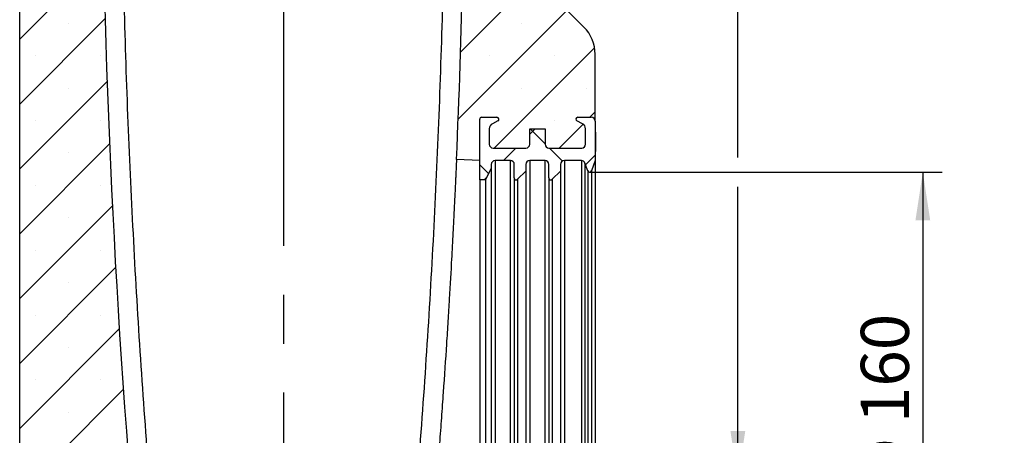
# Model space of a CAD drawing. Units: millimetres. Extents: x 75 to 2081, y 25 to 1460.
# Drawn here: x 1097 to 1353, y 704 to 812 of the extents above; entities that cross this region are included whole.
import ezdxf

# ---------------------------------------------------------------- set-up
doc = ezdxf.new("R2010")
doc.units = ezdxf.units.MM
doc.header["$LTSCALE"] = 5
doc.linetypes.add('CENTERX2', pattern=[20.319999999999997, 12.7, -2.54, 2.54, -2.54])
doc.layers.get('0').update_dxf_attribs({"color": 1})
for name, color, linetype in [('3009937', 7, 'Continuous'), ('CENTERLINES', 1, 'CENTERX2'), ('DIMENSION', 3, 'Continuous')]:
    doc.layers.add(name, color=color, linetype=linetype)
doc.styles.add('SLDTEXTSTYLE0', font='TXT', dxfattribs={"width": 0.605})
doc.dimstyles.new('SLDDIMSTYLE0', dxfattribs={"dimtxt": 12.5, "dimasz": 12.5, "dimexe": 0, "dimexo": 0.0625, "dimgap": 3.125, "dimtad": 1, "dimrnd": 1e-09, "dimzin": 12, "dimdsep": 46, "dimtxsty": 'SLDTEXTSTYLE0', "dimsah": 1, "dimcen": 0.09, "dimadec": 0, "dimazin": 3, "dimtfac": 1, "dimtofl": 0, "dimtmove": 0, "dimatfit": 3, "dimfxl": 0, "dimfrac": 2, "dimtolj": 1, "dimtzin": 12, "dimarcsym": 0})
doc.dimstyles.new('SLDDIMSTYLE2', dxfattribs={"dimtxt": 12.5, "dimasz": 12.5, "dimexe": 0, "dimexo": 0.0625, "dimgap": 3.125, "dimtad": 1, "dimdec": 6, "dimrnd": 1e-09, "dimzin": 12, "dimdsep": 46, "dimtxsty": 'SLDTEXTSTYLE0', "dimsah": 1, "dimcen": 0.09, "dimadec": 0, "dimazin": 3, "dimtfac": 1, "dimtofl": 0, "dimtmove": 0, "dimatfit": 3, "dimfxl": 0, "dimfrac": 2, "dimtolj": 1, "dimtzin": 12, "dimarcsym": 0})
pattern_1 = [(45, (-1171.859484192903, -586.5696317627246), (-8.418990113502332, 8.418990113502332), []), (45, (-1163.440484192903, -586.5696317627246), (-8.418990113502332, 8.418990113502332), [0, -11.90625])]

# ---------------------------------------------------------------- blocks, each defined once
blk = doc.blocks.new('1200243_m_001__D_8')
at = {"layer": 'DIMENSION'}
for p, q in [((1237.919484192904, 1046.569631762725), (1288.681840421048, 1046.569631762725)), ((1283.681840421048, 776.1296317627248), (1283.681840421048, 1046.569631762725)), ((1283.681840421048, 692.5696317627247), (1283.681840421048, 768.5096317627247)), ((1260.107705026361, 692.5696317627247), (1288.681840421048, 692.5696317627247))]:
    blk.add_line(p, q, dxfattribs=at)
for points in [[(1283.681840421048, 1046.569631762725), (1281.758763497971, 1034.069631762725), (1285.604917344125, 1034.069631762725)], [(1283.681840421048, 692.5696317627247), (1285.604917344125, 705.0696317627247), (1281.758763497971, 705.0696317627247)]]:
    blk.add_solid(points, dxfattribs=at)
at = {"layer": 'DIMENSION', "insert": (1267.568494547013, 856.4662723023997), "char_height": 12.5, "attachment_point": 1, "rotation": 90, "style": 'SLDTEXTSTYLE0'}
blk.add_mtext('354', dxfattribs=at)
blk = doc.blocks.new('1200243_m_001__D_9')
at = {"layer": 'DIMENSION'}
for p, q in [((1245.167469721, 772.3196317627247), (1336.739484192904, 772.3196317627247)), ((1331.739484192904, 772.3196317627247), (1331.739484192904, 612.8196317627247)), ((1245.167469721, 612.8196317627247), (1336.739484192904, 612.8196317627247))]:
    blk.add_line(p, q, dxfattribs=at)
for points in [[(1331.739484192904, 772.3196317627247), (1329.816407269827, 759.8196317627247), (1333.662561115981, 759.8196317627247)], [(1331.739484192904, 612.8196317627247), (1333.662561115981, 625.3196317627247), (1329.816407269827, 625.3196317627247)]]:
    blk.add_solid(points, dxfattribs=at)
at = {"layer": 'DIMENSION', "insert": (1315.626138318869, 648.2033148928698), "char_height": 12.5, "attachment_point": 1, "rotation": 90.00000000000041, "style": 'SLDTEXTSTYLE0'}
blk.add_mtext('DN/OD 160', dxfattribs=at)
blk = doc.blocks.new('1200243_m_001_Section_A-A')
h = blk.add_hatch()
h.set_pattern_fill('SACNCR', color=256, scale=5, angle=2.8e-322, style=0)
h.set_pattern_definition(pattern_1)
edge = h.paths.add_edge_path(flags=0)
edge.add_arc((-74.75, 374.4166833013925), 0.5, -7.958078640513122e-13, 58.99999999929389, ccw=False)
edge.add_line((-74.25, 374.4166833013925), (-74.25, 368.5833166986077))
edge.add_arc((-74.75, 368.5833166986077), 0.5, 301.0000000000841, 360, ccw=False)
edge.add_line((-74.49248096254428, 368.154733048257), (-74.50751903745504, 368.1456972612572))
edge.add_arc((-74.25, 367.7171136109062), 0.5, 121.0000000000037, 180)
edge.add_line((-74.75, 367.7171136109062), (-74.75, 312.2828863890941))
edge.add_arc((-74.25, 312.2828863890941), 0.5, 180, 239.0000000000039)
edge.add_line((-74.50751903745504, 311.8543027387429), (-74.49248096254496, 311.8452669517434))
edge.add_arc((-74.75, 311.4166833013925), 0.5, -7.958078640513122e-13, 58.9999999999888, ccw=False)
edge.add_line((-74.25, 311.4166833013925), (-74.25, 305.5833166986077))
edge.add_arc((-74.75, 305.5833166986077), 0.5, 301.00000000069855, 360, ccw=False)
edge.add_line((-74.49248096253973, 305.1547330482598), (-74.50751903745504, 305.1456972612572))
edge.add_arc((-74.25, 304.7171136109062), 0.5, 121.0000000000037, 180)
edge.add_line((-74.75, 304.7171136109062), (-74.75, 1.13686837721616e-13))
edge.add_line((-74.75, 1.13686837721616e-13), (74.75, 0))
edge.add_line((74.75, 0), (74.75, 13))
edge.add_arc((73.75, 13), 1, 270, 360, ccw=False)
edge.add_line((73.75, 12.00000000000011), (70.25, 12.00000000000011))
edge.add_arc((70.25, 12.50000000000011), 0.5000000000000089, 117.0000000000039, 270, ccw=False)
edge.add_line((70.02300475013021, 12.94550326209423), (71.43098574960936, 13.66290541373337))
edge.add_arc((70.75, 14.99941520001607), 1.50000000000001, 296.9999999999997, 360.0000000000008)
edge.add_line((72.25, 14.99941520001607), (72.25, 19.00000000000011))
edge.add_arc((71.25000000000023, 19.00000000000011), 1, 0, 90)
edge.add_line((71.25000000000023, 20), (62.75, 20))
edge.add_arc((62.75, 19.00000000000011), 1, 90, 180)
edge.add_line((61.75, 19.00000000000011), (61.75, 15))
edge.add_line((61.75, 15), (57.75, 15))
edge.add_line((57.75, 15), (57.75, 19.00000000000011))
edge.add_arc((56.75, 19.00000000000011), 1, 0, 90)
edge.add_line((56.75, 20), (48.25000000000023, 20))
edge.add_arc((48.25000000000023, 19.00000000000011), 1, 90, 180)
edge.add_line((47.25000000000023, 19.00000000000011), (47.25000000000023, 14.99941520001607))
edge.add_arc((48.75, 14.99941520001607), 1.499999999999996, 180, 243.0000000000078)
edge.add_line((48.06901425039086, 13.66290541373348), (49.47699524987001, 12.94550326209423))
edge.add_arc((49.25, 12.50000000000011), 0.4999999999999952, -90.0000000000008, 62.99999999997118, ccw=False)
edge.add_line((49.25, 12.00000000000011), (45.25, 12.00000000000011))
edge.add_arc((45.25, 12.50000000000011), 0.5, 180, 270, ccw=False)
edge.add_line((44.75, 12.50000000000011), (44.75000000000023, 23.25000000000011))
edge.add_line((44.75000000000023, 23.25000000000011), (36.15000000000009, 22.79929309816589))
edge.add_line((36.15000000000009, 22.79929309816589), (36.15000000000009, 30.00349207694921))
edge.add_line((36.15000000000009, 30.00349207694921), (-34.72689816734942, 32.47856790014077))
edge.add_arc((-34.55240068383682, 37.47552203523639), 5, 186.2754250847621, 267.999999999999, ccw=False)
edge.add_arc((2279.181982824012, 291.9097367381491), 2332.682015877154, 181.3244233050796, 186.2754250847512, ccw=False)
edge.add_line((-52.8768515263564, 237.9933169283815), (-56.25, 408.0000000000006))
edge.add_line((-56.25, 408.0000000000006), (-56.25, 413.7000000000002))
edge.add_arc((-57.65000000000009, 413.7000000000002), 1.399999999999999, 270, 360, ccw=False)
edge.add_line((-57.65000000000009, 412.3000000000002), (-58.34999999999991, 412.3000000000002))
edge.add_arc((-58.34999999999991, 411.9000000000002), 0.3999999999999941, 90, 180)
edge.add_line((-58.75, 411.9000000000002), (-58.75, 409.3000000000001))
edge.add_line((-58.75, 409.3000000000001), (-59.74999999999977, 409.3000000000001))
edge.add_line((-59.74999999999977, 409.3000000000001), (-59.74999999999977, 411.9000000000002))
edge.add_arc((-58.34999999999991, 411.9000000000002), 1.399999999999994, 89.9999999999992, 180, ccw=False)
edge.add_line((-58.34999999999991, 413.3000000000001), (-57.65000000000009, 413.3000000000001))
edge.add_arc((-57.65000000000009, 413.7000000000002), 0.3999999999999985, 270.0000000000008, 360.0000000000008)
edge.add_line((-57.24999999999977, 413.7000000000002), (-57.24999999999977, 425.0588457268121))
edge.add_arc((-58.25, 425.0588457268121), 1, 0, 30.00000000000293)
edge.add_line((-57.38397459621547, 425.5588457268123), (-59.51506350946102, 429.25))
edge.add_arc((-57.34999999999991, 430.5000000000002), 2.5, 135.0000000000029, 210.0000000000044, ccw=False)
edge.add_line((-59.11776695296635, 432.2677669529664), (-57.68933982822023, 433.6961940777128))
edge.add_arc((-58.75, 434.7568542494926), 1.499999999999998, 315.0000000000008, 360.0000000000008)
edge.add_line((-57.25, 434.7568542494926), (-57.25, 437.5381061241521))
edge.add_arc((-58.21189387584809, 437.5381061241521), 0.9618938758480818, 0, 141.407616592044)
edge.add_arc((-60.49713632550879, 439.3618938758482), 1.96189387584808, 218.5923834079542, 321.40761659204577, ccw=False)
edge.add_arc((-62.78237877516972, 437.5381061241521), 0.9618938758480813, 38.59238340794751, 141.407616592044)
edge.add_arc((-65.06762122483019, 439.3618938758482), 1.96189387584808, 218.5923834079501, 321.4076165920417, ccw=False)
edge.add_arc((-67.35286367449112, 437.5381061241521), 0.961893875848081, 38.59238340795596, 141.407616592044)
edge.add_arc((-69.63810612415205, 439.3618938758482), 1.96189387584808, 175.9633658289597, 321.4076165920499, ccw=False)
edge.add_line((-71.5951330219134, 439.5000000000002), (-72.74999999999909, 439.5000000000002))
edge.add_line((-72.74999999999909, 439.5000000000002), (-72.75, 425.7494897427832))
edge.add_arc((-74.75, 425.7494897427832), 2.000000000000001, 315.58469140280886, 360, ccw=False)
edge.add_arc((-72.24999999999977, 423.3000000000001), 1.5, 135.5846914028112, 270.0000000000008)
edge.add_line((-72.24999999999977, 421.8000000000001), (-71.65000000000009, 421.8000000000001))
edge.add_arc((-71.65000000000009, 420.4000000000001), 1.399999999999996, -7.958078640513122e-13, 89.9999999999992, ccw=False)
edge.add_line((-70.25, 420.4000000000001), (-70.25, 417.8000000000001))
edge.add_line((-70.25, 417.8000000000001), (-71.25, 417.8000000000001))
edge.add_line((-71.25, 417.8000000000001), (-71.25, 420.4000000000001))
edge.add_arc((-71.65000000000009, 420.4000000000001), 0.3999999999999957, 0, 90)
edge.add_line((-71.65000000000009, 420.8000000000001), (-72.24999999999977, 420.8000000000001))
edge.add_arc((-72.24999999999977, 423.3000000000001), 2.5, 180, 270, ccw=False)
edge.add_line((-74.75, 423.3000000000001), (-74.75, 375.282886389094))
edge.add_arc((-74.25, 375.282886389094), 0.5, 180, 239.0000000000039)
edge.add_line((-74.50751903745504, 374.8543027387428), (-74.49248096253973, 374.8452669517403))
h = blk.add_hatch()
h.set_pattern_fill('SACNCR', color=256, scale=5, angle=2.8e-322, style=0)
h.set_pattern_definition(pattern_1)
edge = h.paths.add_edge_path(flags=0)
edge.add_arc((45.71189387584832, 437.5381061241521), 0.9618938758480818, 38.59238340795596, 180)
edge.add_line((44.75, 437.5381061241521), (44.75000000000023, 434.7568542494924))
edge.add_arc((46.25, 434.7568542494924), 1.499999999999998, 180, 224.9999999999978)
edge.add_line((45.18933982822023, 433.6961940777128), (46.61776695296635, 432.2677669529664))
edge.add_arc((44.85000000000014, 430.5000000000002), 2.5, -30.000000000005173, 44.999999999999204, ccw=False)
edge.add_line((47.01506350946124, 429.25), (44.88397459621569, 425.5588457268123))
edge.add_arc((45.75, 425.0588457268121), 1, 149.9999999999906, 180)
edge.add_line((44.75, 425.0588457268121), (44.75000000000023, 413.7))
edge.add_arc((45.15000000000009, 413.7), 0.3999999999999985, 180, 270.0000000000008)
edge.add_line((45.15000000000009, 413.3000000000001), (45.85000000000014, 413.3000000000001))
edge.add_arc((45.85000000000014, 411.9000000000002), 1.399999999999994, -7.958078640513122e-13, 89.9999999999992, ccw=False)
edge.add_line((47.25000000000023, 411.9000000000002), (47.25000000000023, 409.3000000000001))
edge.add_line((47.25000000000023, 409.3000000000001), (46.25, 409.3000000000001))
edge.add_line((46.25, 409.3000000000001), (46.25, 411.9000000000002))
edge.add_arc((45.85000000000014, 411.9000000000002), 0.3999999999999941, 0, 90)
edge.add_line((45.85000000000014, 412.3000000000002), (45.15000000000009, 412.3000000000002))
edge.add_arc((45.15000000000009, 413.7), 1.399999999999999, 180, 270, ccw=False)
edge.add_line((43.75, 413.7), (43.75, 408.0000000000001))
edge.add_line((43.75, 408.0000000000001), (40.37685152635913, 237.9933169284976))
edge.add_arc((-2291.681982824012, 291.9097367381497), 2332.682015877154, 357.47309875716434, 358.67557669492317, ccw=False)
edge.add_line((38.73180653388727, 189.0654001548547), (44.75000000000023, 188.75))
edge.add_line((44.75000000000023, 188.75), (44.75, 199.5000000000001))
edge.add_arc((45.25, 199.5000000000001), 0.5, 89.9999999999992, 180, ccw=False)
edge.add_line((45.25, 200), (49.25, 200))
edge.add_arc((49.25, 199.5000000000001), 0.4999999999999952, -62.9999999999788, 89.9999999999992, ccw=False)
edge.add_line((49.47699524987001, 199.0544967379059), (48.06901425039086, 198.3370945862667))
edge.add_arc((48.75, 197.000584799984), 1.499999999999996, 116.9999999999911, 180)
edge.add_line((47.25000000000023, 197.000584799984), (47.25000000000023, 193.0000000000001))
edge.add_arc((48.25000000000023, 193.0000000000001), 1, 180, 270.0000000000008)
edge.add_line((48.25000000000023, 192.0000000000001), (56.75, 192.0000000000001))
edge.add_arc((56.75, 193.0000000000001), 1, 270.0000000000008, 360.0000000000008)
edge.add_line((57.75, 193.0000000000001), (57.75, 197.0000000000001))
edge.add_line((57.75, 197.0000000000001), (61.75, 197.0000000000001))
edge.add_line((61.75, 197.0000000000001), (61.75, 193.0000000000001))
edge.add_arc((62.75, 193.0000000000001), 1, 180, 270.0000000000008)
edge.add_line((62.75, 192.0000000000001), (71.25000000000023, 192.0000000000001))
edge.add_arc((71.25000000000023, 193.0000000000001), 1, 270.0000000000008, 360.0000000000008)
edge.add_line((72.25, 193.0000000000001), (72.25, 197.000584799984))
edge.add_arc((70.75, 197.000584799984), 1.50000000000001, 0, 63.0000000000012)
edge.add_line((71.43098574960936, 198.3370945862667), (70.02300475013021, 199.0544967379059))
edge.add_arc((70.25, 199.5000000000001), 0.5000000000000089, 89.9999999999992, 243.0000000000012, ccw=False)
edge.add_line((70.25, 200), (73.75, 200))
edge.add_arc((73.75, 199.0000000000001), 1, -7.958078640513122e-13, 89.9999999999992, ccw=False)
edge.add_line((74.75, 199.0000000000001), (74.75, 216.3578643762692))
edge.add_arc((64.75, 216.3578643762692), 10, 0, 44.99999999999954)
edge.add_line((71.82106781186553, 223.4289321881346), (65.17893218813447, 230.0710678118656))
edge.add_arc((72.25, 237.1421356237311), 10, 180, 224.9999999999995, ccw=False)
edge.add_line((62.25, 237.1421356237311), (62.25, 304.7171136109062))
edge.add_arc((61.75, 304.7171136109062), 0.5, 0, 58.99999999999631)
edge.add_line((62.00751903745504, 305.1456972612572), (61.99248096254496, 305.1547330482566))
edge.add_arc((62.25, 305.5833166986077), 0.5, 180, 239.000000000003, ccw=False)
edge.add_line((61.75, 305.5833166986077), (61.75, 311.4166833013925))
edge.add_arc((62.25, 311.4166833013925), 0.5, 121.0000000000096, 180, ccw=False)
edge.add_line((61.99248096254496, 311.8452669517434), (62.00751903745504, 311.8543027387428))
edge.add_arc((61.75, 312.2828863890941), 0.5, 300.9999999999911, 360.0000000000008)
edge.add_line((62.25, 312.2828863890941), (62.25, 367.7171136109062))
edge.add_arc((61.75, 367.7171136109062), 0.5, 0, 58.99999999999631)
edge.add_line((62.00751903745504, 368.1456972612572), (61.99248096254496, 368.1547330482566))
edge.add_arc((62.25, 368.5833166986077), 0.5, 180, 239.000000000003, ccw=False)
edge.add_line((61.75, 368.5833166986077), (61.75, 374.4166833013925))
edge.add_arc((62.25, 374.4166833013925), 0.5, 121.0000000000029, 180, ccw=False)
edge.add_line((61.99248096254496, 374.8452669517435), (62.00751903745504, 374.8543027387428))
edge.add_arc((61.75, 375.282886389094), 0.5, 300.9999999999978, 360.0000000000008)
edge.add_line((62.25, 375.282886389094), (62.25, 423.3000000000001))
edge.add_arc((59.75, 423.3000000000001), 2.5, 270, 360, ccw=False)
edge.add_line((59.75, 420.8000000000001), (59.15000000000009, 420.8000000000001))
edge.add_arc((59.15000000000009, 420.4000000000001), 0.3999999999999957, 90, 180)
edge.add_line((58.75000000000023, 420.4000000000001), (58.75000000000023, 417.8000000000001))
edge.add_line((58.75000000000023, 417.8000000000001), (57.75, 417.8000000000001))
edge.add_line((57.75, 417.8000000000001), (57.75, 420.4000000000001))
edge.add_arc((59.15000000000009, 420.4000000000001), 1.399999999999996, 89.9999999999992, 180, ccw=False)
edge.add_line((59.15000000000009, 421.8000000000001), (59.75, 421.8000000000001))
edge.add_arc((59.75, 423.3000000000001), 1.5, 270.0000000000008, 404.4153085971896)
edge.add_arc((62.25, 425.7494897427832), 2.000000000000001, 180, 224.4153085971957, ccw=False)
edge.add_line((60.25, 425.7494897427832), (60.25, 439.5000000000002))
edge.add_line((60.25, 439.5000000000002), (59.09513302191363, 439.5000000000002))
edge.add_arc((57.13810612415205, 439.3618938758482), 1.96189387584808, -141.40761659204662, 4.036634171038202, ccw=False)
edge.add_arc((54.85286367449135, 437.5381061241521), 0.961893875848081, 38.59238340795596, 141.4076165920525)
edge.add_arc((52.56762122483042, 439.3618938758482), 1.96189387584808, 218.5923834079542, 321.40761659204577, ccw=False)
edge.add_arc((50.28237877516972, 437.5381061241521), 0.9618938758480813, 38.59238340795596, 141.407616592044)
edge.add_arc((47.99713632550902, 439.3618938758482), 1.96189387584808, 218.5923834079542, 321.40761659204577, ccw=False)
h = blk.add_hatch()
h.set_pattern_fill('ANSI37', color=256, scale=5, angle=2.8e-322, style=0)
h.set_pattern_definition([(45, (-1171.859484192903, -586.5696317627246), (-11.22532015133644, 11.22532015133644), []), (135, (-1171.859484192903, -586.5696317627246), (-11.22532015133644, -11.22532015133644), [])])
edge = h.paths.add_edge_path(flags=0)
edge.add_line((62.75, 187.75), (62.75, 184.2500000000001))
edge.add_arc((63.25, 184.2500000000001), 0.500000000000007, 180, 315.0000000000008)
edge.add_line((63.60355339059333, 183.8964466094068), (65.75, 186.0428932188137))
edge.add_line((65.75, 186.0428932188137), (65.75, 187.75))
edge.add_arc((66.75, 187.75), 1, 89.9999999999992, 180, ccw=False)
edge.add_line((66.75, 188.75), (71.16576351798358, 188.75))
edge.add_arc((71.16576351798358, 187.75), 1.000000000000004, 20.000000000005116, 89.9999999999992, ccw=False)
edge.add_line((72.10545613876934, 188.0920201433257), (72.83813921770366, 186.0789899283373))
edge.add_arc((73.30798552809665, 186.25), 0.4999999999999893, 199.9999999999901, 340.0000000000116)
edge.add_line((73.77783183848965, 186.0789899283373), (74.75, 188.7500000000001))
edge.add_line((74.75, 188.7500000000001), (74.75, 190.2584182672256))
edge.add_line((74.75, 190.2584182672256), (74.85000000000014, 190.2584182672256))
edge.add_line((74.85000000000014, 190.2584182672256), (74.85000000000014, 191.1584182672256))
edge.add_line((74.85000000000014, 191.1584182672256), (74.75, 191.1584182672256))
edge.add_line((74.75, 191.1584182672256), (74.75, 196.1084182672256))
edge.add_line((74.75, 196.1084182672256), (74.85000000000014, 196.1084182672256))
edge.add_line((74.85000000000014, 196.1084182672256), (74.85000000000014, 197.0084182672256))
edge.add_line((74.85000000000014, 197.0084182672256), (74.75, 197.0084182672256))
edge.add_line((74.75, 197.0084182672256), (74.75, 199.0000000000001))
edge.add_arc((73.75000000000023, 199.0000000000001), 1, 0, 90)
edge.add_line((73.75000000000023, 200), (70.25, 200))
edge.add_arc((70.25, 199.5000000000001), 0.5000000000000089, 90, 243.000000000002)
edge.add_line((70.02300475013021, 199.0544967379059), (71.43098574960936, 198.3370945862667))
edge.add_arc((70.75, 197.000584799984), 1.50000000000001, -7.958078640513122e-13, 63.000000000000284, ccw=False)
edge.add_line((72.25, 197.000584799984), (72.25, 193.0000000000001))
edge.add_arc((71.25000000000023, 193.0000000000001), 1, 270, 360, ccw=False)
edge.add_line((71.25000000000023, 192.0000000000001), (62.75, 192.0000000000001))
edge.add_arc((62.75, 193.0000000000001), 1, 180, 270, ccw=False)
edge.add_line((61.75, 193.0000000000001), (61.75, 197.0000000000001))
edge.add_line((61.75, 197.0000000000001), (57.75, 197.0000000000001))
edge.add_line((57.75, 197.0000000000001), (57.75, 193.0000000000001))
edge.add_arc((56.75, 193.0000000000001), 1, 270, 360, ccw=False)
edge.add_line((56.75, 192.0000000000001), (48.25000000000023, 192.0000000000001))
edge.add_arc((48.25000000000023, 193.0000000000001), 1, 180, 270, ccw=False)
edge.add_line((47.25000000000023, 193.0000000000001), (47.25000000000023, 197.000584799984))
edge.add_arc((48.75, 197.000584799984), 1.499999999999996, 116.99999999999031, 180, ccw=False)
edge.add_line((48.06901425039086, 198.3370945862667), (49.47699524987001, 199.0544967379059))
edge.add_arc((49.25, 199.5000000000001), 0.4999999999999952, 297.0000000000229, 450.0000000000008)
edge.add_line((49.25, 200), (45.25, 200))
edge.add_arc((45.25, 199.5000000000001), 0.5, 90, 180)
edge.add_line((44.75000000000023, 199.5000000000001), (44.75000000000023, 183.7500000000001))
edge.add_line((44.75000000000023, 183.7500000000001), (46.25, 183.7500000000001))
edge.add_line((46.25, 183.7500000000001), (47.75, 186.7500000000001))
edge.add_line((47.75, 186.7500000000001), (47.75, 187.75))
edge.add_arc((48.75, 187.75), 1, 89.9999999999992, 180, ccw=False)
edge.add_line((48.75, 188.75), (52.75, 188.75))
edge.add_arc((52.75, 187.75), 1, -7.958078640513122e-13, 89.9999999999992, ccw=False)
edge.add_line((53.75000000000023, 187.75), (53.75000000000023, 184.2500000000001))
edge.add_arc((54.25, 184.2500000000001), 0.5000000000000097, 180, 315.0000000000101)
edge.add_line((54.60355339059333, 183.8964466094069), (56.75, 186.0428932188137))
edge.add_line((56.75, 186.0428932188137), (56.75, 187.75))
edge.add_arc((57.75, 187.75), 1, 89.9999999999992, 180, ccw=False)
edge.add_line((57.75, 188.75), (61.75, 188.75))
edge.add_arc((61.75, 187.75), 1, -7.958078640513122e-13, 89.9999999999992, ccw=False)
for p, q in [((-74.75, 1.13686837721616e-13), (-74.75, 304.7171136109062)), ((71.82106781186553, 223.4289321881347), (65.17893218813447, 230.0710678118656)), ((74.75, 199.0000000000001), (74.75, 216.3578643762692)), ((45.25, 200), (49.25, 200)), ((70.25, 200.0000000000002), (73.75, 200)), ((44.75, 183.7500000000001), (44.75, 199.5000000000001)), ((44.75, 188.75), (44.75, 199.5000000000001)), ((47.25000000000023, 197.0005847999843), (47.25000000000023, 193.0000000000001)), ((49.47699524987001, 199.054496737906), (48.06901425039086, 198.3370945862667)), ((57.75, 193.0000000000001), (57.75, 197.0000000000001)), ((57.75, 197.0000000000001), (61.75, 197.0000000000001)), ((61.75, 197.0000000000001), (61.75, 193.0000000000001)), ((71.43098574960936, 198.3370945862667), (70.02300475013021, 199.0544967379059)), ((72.25, 193.0000000000001), (72.25, 197.0005847999843)), ((74.75, 199.0000000000001), (74.75, 197.0084182672256)), ((74.75, 197.0084182672256), (74.85000000000014, 197.0084182672256)), ((74.85000000000014, 196.1084182672256), (74.85000000000014, 197.0084182672256)), ((74.85000000000014, 196.1084182672256), (74.75, 196.1084182672256)), ((74.75, 196.1084182672256), (74.75, 191.1584182672256)), ((74.85000000000014, 194.8709182672255), (74.75, 194.8709182672255)), ((74.85000000000014, 196.1084182672256), (74.85000000000014, 194.8709182672255)), ((74.84999999999991, 194.8709182672255), (74.85000000000014, 193.6334182672256)), ((48.25000000000023, 192.0000000000001), (56.75, 192.0000000000001)), ((62.75, 192.0000000000001), (71.25000000000023, 192.0000000000001)), ((74.85000000000014, 192.3959182672255), (74.75, 192.3959182672255)), ((74.85000000000014, 193.6334182672256), (74.85000000000014, 192.3959182672255)), ((74.85000000000014, 192.3959182672255), (74.85000000000014, 191.1584182672256)), ((74.75, 191.1584182672256), (74.85000000000014, 191.1584182672256)), ((74.85000000000014, 190.2584182672256), (74.75, 190.2584182672256)), ((74.75, 190.2584182672256), (74.75, 188.7500000000001)), ((74.85000000000014, 190.2584182672256), (74.85000000000014, 191.1584182672256)), ((44.75, 188.75), (38.73180653388727, 189.0654001548547)), ((47.75, 186.7500000000001), (46.25, 183.7500000000001)), ((47.75, 187.7500000000001), (47.75, 186.7500000000001)), ((47.75, 186.7500000000001), (47.75, 25.25)), ((52.75, 188.75), (48.75, 188.75)), ((48.75, 188.75), (48.75, 23.25000000000011)), ((52.75, 23.25000000000011), (52.75, 188.75)), ((53.75000000000023, 184.2500000000001), (53.75000000000023, 187.7500000000001)), ((56.75, 187.7500000000001), (56.75, 186.0428932188137)), ((61.75, 188.75), (57.75, 188.75)), ((57.75, 188.75), (57.75, 23.25000000000011)), ((61.75, 23.25000000000011), (61.75, 188.75)), ((62.75, 184.2500000000001), (62.75, 187.7500000000001)), ((65.75, 187.7500000000001), (65.75, 186.0428932188137)), ((71.16576351798358, 188.75), (66.75, 188.75)), ((66.75, 188.75), (66.75, 23.25000000000011)), ((71.16576351798358, 188.75), (71.16576351798358, 23.25000000000011)), ((72.83813921770366, 186.0789899283373), (72.10545613876934, 188.0920201433257)), ((72.10545613876934, 188.0920201433257), (72.10545613876934, 23.90797985667439)), ((74.75, 188.7500000000001), (73.77783183848965, 186.0789899283373)), ((74.75, 188.7500000000001), (74.75, 23.25000000000011)), ((53.75000000000023, 184.2500000000001), (53.75000000000023, 27.75)), ((56.75, 186.0428932188137), (54.60355339059333, 183.8964466094069)), ((56.75, 186.0428932188137), (56.75, 25.95710678118655)), ((62.75, 184.2500000000001), (62.75, 27.75)), ((65.75, 186.0428932188137), (63.60355339059333, 183.8964466094068)), ((65.75, 186.0428932188137), (65.75, 25.95710678118644)), ((72.83813921770366, 186.0789899283373), (72.83813921770366, 25.92101007166298)), ((73.77783183848965, 186.0789899283373), (73.77783183848965, 25.92101007166298)), ((46.25, 183.7500000000001), (44.75, 183.7500000000001)), ((44.75, 183.7500000000001), (44.75, 28.25000000000011)), ((46.25, 183.7500000000001), (46.25, 28.25000000000011)), ((54.60355339059333, 183.8964466094069), (54.60355339059333, 28.10355339059333)), ((63.60355339059333, 183.8964466094068), (63.60355339059333, 28.10355339059333))]:
    blk.add_line(p, q)
for centre, radius, start, end in [((2279.181982824012, 291.9097367381491), 2332.682015877154, 181.3244233050811, 186.2754250847541), ((-2291.681982824012, 291.9097367381498), 2332.682015877154, 357.4730987571671, 358.6755766949254), ((64.75, 216.3578643762692), 10.00000000000008, 0, 45.0000000000046), ((45.25, 199.5000000000001), 0.5, 90, 180), ((49.25, 199.5000000000001), 0.5000000000000536, 297.0000000000309, 90), ((70.25, 199.5000000000001), 0.5000000000001137, 90, 242.9999999999982), ((73.75, 199.0000000000001), 1, 0, 90), ((48.75, 197.0005847999843), 1.499999999999849, 117.0000000000018, 180), ((70.75, 197.0005847999843), 1.5, 0, 62.99999999999824), ((48.25000000000023, 193.0000000000001), 1, 180, 270), ((56.75, 193.0000000000001), 1, 270, 0), ((62.75, 193.0000000000001), 1, 180, 270), ((71.25000000000023, 193.0000000000001), 1, 270, 0), ((48.75, 187.7500000000001), 1, 90, 180), ((52.75, 187.7500000000001), 1.000000000000227, 0, 90), ((57.75, 187.7500000000001), 1, 90, 180), ((61.75, 187.7500000000001), 1, 0, 90), ((66.75, 187.7500000000001), 1, 90, 180), ((71.16576351798358, 187.7500000000001), 0.9999999999998863, 19.99999999999536, 90), ((54.25, 184.2500000000001), 0.500000000000004, 180, 315.0000000000092), ((63.25, 184.2500000000001), 0.5000000000000844, 180, 315.0000000000046), ((73.30798552809665, 186.25), 0.5000000000000095, 199.9999999999892, 340.0000000000108)]:
    blk.add_arc(centre, radius, start, end)
for points, knots in [([(-47.85397197188445, 237.0110799155897), (-47.37255371187916, 216.4902987271863), (-46.62279233520667, 196.0023950296412), (-45.09833186293667, 165.3196516636442), (-44.52388748726821, 155.1076920755123), (-43.2438682314687, 134.721874206606), (-42.53823741159385, 124.5468835172718), (-41.76750221119005, 114.3897570630281)], [0, 0, 0, 0, 0.4999999999999993, 0.4999999999999993, 0.7499999999999997, 0.7499999999999997, 1, 1, 1, 1]), ([(29.26750221119005, 114.3897570630281), (30.03823754639984, 124.5468852938126), (30.74386893848123, 134.7218838252361), (32.0238897447864, 155.1077296705246), (32.59833709576651, 165.3197504623851), (34.12279292035896, 196.0024198514212), (34.87255371185006, 216.4902987259397), (35.35397197188445, 237.0110799155897)], [0, 0, 0, 0, 0.2500000000000002, 0.2500000000000002, 0.5000000000000003, 0.5000000000000003, 1, 1, 1, 1]), ([(38.73180653388772, 189.0654001548547), (38.73180653388772, 189.0654001548547), (38.73078276407068, 189.042194235752), (38.72672037200778, 188.9502039855928), (38.72368203494193, 188.8814263964421), (38.71156940693049, 188.6076927863376), (38.6995060546476, 188.335444760358), (38.6512241963062, 187.2529006672627), (38.60306081185422, 186.1785831689295), (38.52035125316661, 184.380210107397), (38.50263855658955, 183.9969005839276), (38.46517590895905, 183.1909776660963), (38.44539805117074, 182.7677515537778), (38.38287050298368, 181.4382298368947), (38.33693411279683, 180.472187921355), (38.18567107354647, 177.3389027075159), (38.06702359759242, 174.9380423081259), (37.89227556502101, 171.5368752333096), (37.85592031590886, 170.8351181909746), (37.7807480094184, 169.3973247957663), (37.74202230081914, 168.6630133668757), (37.62233860939477, 166.4146433846295), (37.53787928579936, 164.8552232898348), (37.26960055889117, 159.9990760396995), (37.07098096272557, 156.525607637861), (36.79366958620517, 151.8833519848348), (36.7367475204303, 150.9397883501397), (36.61984088022928, 149.0219209425165), (36.56005873443019, 148.0509743144513), (36.37751240285047, 145.1166322708631), (36.25120173718119, 143.1260353686102), (35.85779504344714, 137.0535868688575), (35.57628023529173, 132.871718297031), (35.1974699780933, 127.4756473063908), (35.1203576776818, 126.3879450918556), (34.96334164060499, 124.1953085547163), (34.88330381097262, 123.0885782885839), (34.64100002271675, 119.7711764161891), (34.47598083508819, 117.5552922843556), (33.9703854807326, 110.8951600041396), (33.61927868273256, 106.4385150199785), (33.16245323702196, 100.8469347825679), (33.07019048577627, 99.72757338219105), (32.88385748171299, 97.4867306290497), (32.78963890202249, 96.36349898853518), (32.50526558663296, 93.00252730118882), (32.31465678444965, 90.78829847554721), (31.74021350508428, 84.22249260378476), (31.35372269186291, 79.94731992062702), (30.7711847662647, 73.68722745322657), (30.57654764044196, 71.626093611893), (30.28431820876676, 68.57382672442509), (30.18698190233908, 67.56425526896555), (29.99404879587996, 65.57637946006707), (29.89823976016919, 64.59585235552026), (29.4226433740771, 59.75931755820034), (29.05310467623463, 56.10033703215004), (28.51942936527462, 50.92467058572618), (28.34499519357678, 49.25183132652899), (28.0892604550304, 46.82316285010938), (28.00481552708334, 46.02529576022755), (27.83915900072498, 44.46747400308629), (27.75794733396378, 43.70749359058448), (27.3600960396393, 40.00078821766272), (27.06793869372063, 37.33184246631106), (26.80459031807095, 34.95566038094307)], [0, 0, 0, 0, 0.01562500000000067, 0.01562500000000067, 0.03125000000000135, 0.03125000000000135, 0.06250000000000269, 0.06250000000000269, 0.1250000000000054, 0.1250000000000054, 0.1406250000000062, 0.1406250000000062, 0.1562500000000069, 0.1562500000000069, 0.1875000000000085, 0.1875000000000085, 0.2500000000000113, 0.2500000000000113, 0.2656250000000117, 0.2656250000000117, 0.2812500000000121, 0.2812500000000121, 0.3125000000000129, 0.3125000000000129, 0.3750000000000152, 0.3750000000000152, 0.3906250000000155, 0.3906250000000155, 0.4062500000000158, 0.4062500000000158, 0.4375000000000159, 0.4375000000000159, 0.500000000000016, 0.500000000000016, 0.5156250000000154, 0.5156250000000154, 0.5312500000000149, 0.5312500000000149, 0.5625000000000139, 0.5625000000000139, 0.6250000000000119, 0.6250000000000119, 0.6406250000000119, 0.6406250000000119, 0.6562500000000118, 0.6562500000000118, 0.6875000000000108, 0.6875000000000108, 0.7500000000000088, 0.7500000000000088, 0.7812500000000079, 0.7812500000000079, 0.7968750000000073, 0.7968750000000073, 0.8125000000000068, 0.8125000000000068, 0.8750000000000039, 0.8750000000000039, 0.9062500000000027, 0.9062500000000027, 0.921875000000002, 0.921875000000002, 0.9375000000000013, 0.9375000000000013, 1, 1, 1, 1])]:
    blk.add_open_spline(points, degree=3, knots=knots)

msp = doc.modelspace()

# ---------------------------------------------------------------- linework, layer by layer
at = {"layer": 'CENTERLINES'}
msp.add_line((1165.609484192904, 1019.869631762725), (1165.609484192904, 576.5696317627247), dxfattribs=at)

# ---------------------------------------------------------------- block references
at = {"layer": '3009937'}
msp.add_blockref('1200243_m_001_Section_A-A', (1171.859484192903, 586.5696317627246), dxfattribs=at)

# ---------------------------------------------------------------- dimensions: what is measured, and where the dimension line sits
at = {"layer": 'DIMENSION'}
for base, p1, p2, dimstyle, picture, middle in [((1283.681840421048, 1046.569631762725), (1260.107705026361, 692.5696317627247), (1230.984484192903, 1046.569631762725), 'SLDDIMSTYLE0', '1200243_m_001__D_8', (1283.681840421048, 870.7891892795069)), ((1331.739484192904, 612.8196317627247), (1245.167469721, 772.3196317627247), (1245.167469721, 612.8196317627247), 'SLDDIMSTYLE2', '1200243_m_001__D_9', (1331.739484192904, 692.5696317627247))]:
    dim = msp.add_linear_dim(base=base, p1=p1, p2=p2, angle=90.0000000000002, dimstyle=dimstyle, dxfattribs=at)
    dim.commit()
    dim.dimension.update_dxf_attribs({"geometry": picture, "text_midpoint": middle, "dimtype": 160})

doc.saveas('drawing.dxf')
